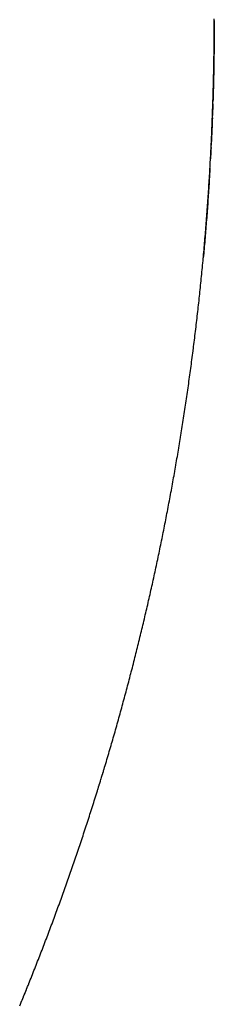
# Model space of a CAD drawing. Units: millimetres. Extents: x -268 to 441, y -276 to 276.
# Drawn here: x -51 to -50, y 137 to 138 of the extents above; entities that cross this region are included whole.
import ezdxf

# ---------------------------------------------------------------- set-up
doc = ezdxf.new("R2010")
doc.units = ezdxf.units.MM
doc.linetypes.add('DASHED', pattern=[9.652, 8.128, -1.524])
doc.layers.add('nevidi', color=4, linetype='DASHED')

msp = doc.modelspace()

# ---------------------------------------------------------------- linework, layer by layer
at = {"color": 2}
for p, q in [((-50.50272, 137.9694), (-50.50281, 137.96759)), ((-50.50312, 137.96158), (-50.50322, 137.95978)), ((-50.50302, 137.96353), (-50.50311, 137.96173)), ((-50.50292, 137.96549), (-50.50301, 137.96368)), ((-50.50282, 137.96744), (-50.50291, 137.96564))]:
    msp.add_line(p, q, dxfattribs=at)
for points in [[(-50.5, 138.07874), (-50.5, 138.07673), (-50.50001, 138.07472), (-50.50001, 138.0727), (-50.50002, 138.07069), (-50.50003, 138.06868), (-50.50004, 138.06667), (-50.50005, 138.06466), (-50.50007, 138.06265), (-50.50008, 138.06064), (-50.5001, 138.05864), (-50.50012, 138.05663), (-50.50014, 138.05462), (-50.50017, 138.05262), (-50.50019, 138.05061), (-50.50022, 138.04861), (-50.50025, 138.04661), (-50.50028, 138.0446), (-50.50031, 138.0426), (-50.50035, 138.0406), (-50.50038, 138.0386), (-50.50042, 138.03662), (-50.50046, 138.03463), (-50.5005, 138.03265), (-50.50054, 138.03067), (-50.50059, 138.02868), (-50.50063, 138.0267), (-50.50068, 138.02472), (-50.50073, 138.02274), (-50.50078, 138.02077), (-50.50083, 138.01879), (-50.50089, 138.01681), (-50.50095, 138.01483), (-50.501, 138.01286), (-50.50106, 138.01088), (-50.50112, 138.00891)], [(-50.50119, 138.00693), (-50.50119, 138.00678), (-50.50125, 138.00496), (-50.50126, 138.00481), (-50.50132, 138.00299), (-50.50133, 138.00284), (-50.50139, 138.00102), (-50.50139, 138.00087), (-50.50146, 137.99905), (-50.50146, 137.9989), (-50.50153, 137.99708), (-50.50154, 137.99693)], [(-50.5016, 137.99511), (-50.50168, 137.99306), (-50.50176, 137.9911), (-50.50184, 137.98914), (-50.50192, 137.98717), (-50.502, 137.98521), (-50.50208, 137.98325), (-50.50217, 137.98129), (-50.50226, 137.97933), (-50.50234, 137.97737), (-50.50243, 137.97542), (-50.50253, 137.97346), (-50.50262, 137.9715)], [(-50.50366, 137.95182), (-50.50376, 137.95002), (-50.50377, 137.94987), (-50.50387, 137.94807), (-50.50388, 137.94793)], [(-50.50399, 137.94611), (-50.50411, 137.94416), (-50.50423, 137.94221), (-50.50435, 137.94027), (-50.50447, 137.93832), (-50.50459, 137.93637), (-50.50472, 137.93442), (-50.50484, 137.93248), (-50.50497, 137.93053), (-50.5051, 137.92859), (-50.50524, 137.92665), (-50.50537, 137.9247), (-50.5055, 137.92276), (-50.50564, 137.92082), (-50.50578, 137.91888), (-50.50592, 137.91694), (-50.50606, 137.915), (-50.5062, 137.91308), (-50.50635, 137.91116), (-50.50649, 137.90923), (-50.50664, 137.90731), (-50.50679, 137.90539), (-50.50694, 137.90347), (-50.50709, 137.90155), (-50.50724, 137.89963), (-50.5074, 137.89771), (-50.50756, 137.8958), (-50.50771, 137.89388), (-50.50787, 137.89196), (-50.50803, 137.89005), (-50.5082, 137.88813), (-50.50836, 137.88622), (-50.50853, 137.8843), (-50.5087, 137.88239), (-50.50887, 137.88048), (-50.50904, 137.87857), (-50.50921, 137.87666), (-50.50938, 137.87475)]]:
    msp.add_lwpolyline(points, dxfattribs=at)
at = {"layer": 'nevidi', "color": 7, "linetype": 'Continuous'}
for points in [[(-50.50018, 138.05136), (-50.50016, 138.05319), (-50.50016, 138.05334), (-50.50014, 138.05518), (-50.50014, 138.05533), (-50.50012, 138.05716), (-50.50011, 138.05732), (-50.5001, 138.05915), (-50.5001, 138.05931), (-50.50008, 138.06114), (-50.50008, 138.06129), (-50.50006, 138.06313), (-50.50006, 138.06328), (-50.50005, 138.06512), (-50.50005, 138.06527), (-50.50004, 138.06711), (-50.50004, 138.06726), (-50.50003, 138.0691), (-50.50003, 138.06925), (-50.50002, 138.07109), (-50.50002, 138.07125), (-50.50001, 138.07308), (-50.50001, 138.07324), (-50.50001, 138.07508), (-50.50001, 138.07523), (-50.5, 138.07707), (-50.5, 138.07722), (-50.5, 138.07906), (-50.5, 138.07922), (-50.5, 138.07998)], [(-50.51036, 137.86439), (-50.51017, 137.86629), (-50.51016, 137.86644), (-50.50999, 137.8682), (-50.50998, 137.86834), (-50.50981, 137.8701), (-50.5098, 137.87025), (-50.50964, 137.87201), (-50.50962, 137.87216), (-50.50946, 137.87392), (-50.50945, 137.87407), (-50.50928, 137.87583), (-50.50927, 137.87597), (-50.50911, 137.87774), (-50.5091, 137.87788), (-50.50894, 137.87965), (-50.50893, 137.87979), (-50.50877, 137.88156), (-50.50876, 137.88171), (-50.5086, 137.88348), (-50.50859, 137.88362), (-50.50843, 137.8854), (-50.50827, 137.88732), (-50.5081, 137.88924), (-50.50794, 137.89116), (-50.50778, 137.89308), (-50.50762, 137.89501), (-50.50746, 137.89693), (-50.50731, 137.89885), (-50.50715, 137.90078), (-50.507, 137.9027), (-50.50685, 137.90463), (-50.5067, 137.90655), (-50.50655, 137.90848), (-50.5064, 137.91041), (-50.50626, 137.91233), (-50.50612, 137.91426), (-50.50597, 137.91619), (-50.50583, 137.91812), (-50.5057, 137.92005), (-50.50556, 137.92198), (-50.50542, 137.92392), (-50.50529, 137.92585), (-50.50516, 137.92778), (-50.50503, 137.92971), (-50.5049, 137.93165), (-50.50477, 137.93358), (-50.50465, 137.93552), (-50.50452, 137.93746), (-50.5044, 137.93939), (-50.50428, 137.94133), (-50.50416, 137.94327), (-50.50404, 137.94521), (-50.50393, 137.94715), (-50.50381, 137.94909), (-50.5037, 137.95103), (-50.50359, 137.95297), (-50.50348, 137.95491), (-50.50338, 137.95685), (-50.50327, 137.9588), (-50.50316, 137.96075), (-50.50306, 137.9627), (-50.50296, 137.96465), (-50.50286, 137.96661), (-50.50276, 137.96856), (-50.50267, 137.97052), (-50.50257, 137.97247), (-50.50248, 137.97443), (-50.50239, 137.97638), (-50.5023, 137.97834), (-50.50221, 137.9803), (-50.50213, 137.98225), (-50.50204, 137.98421), (-50.50196, 137.98617), (-50.50188, 137.98813), (-50.5018, 137.99009), (-50.50172, 137.99205), (-50.50165, 137.99402), (-50.50157, 137.99598), (-50.5015, 137.99794), (-50.50143, 137.9999), (-50.50136, 138.00187), (-50.50129, 138.00383), (-50.50123, 138.0058), (-50.50116, 138.00776), (-50.5011, 138.00973), (-50.50104, 138.0117), (-50.50098, 138.01366), (-50.50092, 138.01563), (-50.50087, 138.0176), (-50.50081, 138.01957), (-50.50076, 138.02154), (-50.50071, 138.02351), (-50.50066, 138.02548), (-50.50061, 138.02745), (-50.50061, 138.02761), (-50.50057, 138.02943), (-50.50057, 138.02958), (-50.50053, 138.0314), (-50.50052, 138.03155), (-50.50048, 138.03337), (-50.50048, 138.03352), (-50.50044, 138.03535), (-50.50044, 138.0355), (-50.50041, 138.03732), (-50.5004, 138.03747), (-50.50037, 138.0393), (-50.50037, 138.03945), (-50.50033, 138.04128), (-50.50033, 138.04143), (-50.5003, 138.04326), (-50.5003, 138.04342), (-50.50027, 138.04525), (-50.50027, 138.0454), (-50.50024, 138.04723), (-50.50024, 138.04738), (-50.50021, 138.04922), (-50.50021, 138.04937), (-50.50018, 138.0512), (-50.50018, 138.05136)], [(-50.53383, 137.69117), (-50.53354, 137.69285), (-50.53352, 137.69299), (-50.53322, 137.69468), (-50.5332, 137.69482), (-50.53291, 137.6965), (-50.53288, 137.69664), (-50.53259, 137.69833), (-50.53257, 137.69847), (-50.53228, 137.70015), (-50.53225, 137.70029), (-50.53197, 137.70198), (-50.53194, 137.70212), (-50.53165, 137.70381), (-50.53163, 137.70395), (-50.53135, 137.70564), (-50.53132, 137.70578), (-50.53104, 137.70747), (-50.53101, 137.70761), (-50.53073, 137.7093), (-50.53071, 137.70944), (-50.53043, 137.71113), (-50.5304, 137.71127), (-50.53012, 137.71296), (-50.5301, 137.7131), (-50.52982, 137.71479), (-50.5298, 137.71493), (-50.52952, 137.71663), (-50.5295, 137.71677), (-50.52922, 137.71846), (-50.5292, 137.7186), (-50.52892, 137.7203), (-50.5289, 137.72044), (-50.52863, 137.72213), (-50.5286, 137.72227), (-50.52833, 137.72397), (-50.52831, 137.72411), (-50.52804, 137.72581), (-50.52802, 137.72596), (-50.52774, 137.72766), (-50.52772, 137.7278), (-50.52745, 137.7295), (-50.52743, 137.72964), (-50.52716, 137.73135), (-50.52687, 137.7332), (-50.52659, 137.73504), (-50.5263, 137.73689), (-50.52602, 137.73874), (-50.52573, 137.74059), (-50.52545, 137.74244), (-50.52517, 137.74429), (-50.52489, 137.74615), (-50.52462, 137.748), (-50.52434, 137.74985), (-50.52407, 137.75171), (-50.5238, 137.75356), (-50.52352, 137.75542), (-50.52325, 137.75728), (-50.52299, 137.75913), (-50.52272, 137.76099), (-50.52245, 137.76285), (-50.52219, 137.76471), (-50.52193, 137.76657), (-50.52167, 137.76844), (-50.52141, 137.7703), (-50.52115, 137.77216), (-50.52089, 137.77403), (-50.52064, 137.77589), (-50.52038, 137.77776), (-50.52013, 137.77963), (-50.51988, 137.78149), (-50.51963, 137.78336), (-50.51939, 137.78523), (-50.51914, 137.7871), (-50.51889, 137.78897), (-50.51865, 137.79084), (-50.51841, 137.79271), (-50.51817, 137.79459), (-50.518, 137.79588), (-50.51793, 137.79646), (-50.5177, 137.79832), (-50.51746, 137.80018), (-50.51723, 137.80206), (-50.517, 137.80393), (-50.51677, 137.80581), (-50.51654, 137.80768), (-50.51631, 137.80956), (-50.51608, 137.81144), (-50.51586, 137.81332), (-50.51563, 137.81519), (-50.51541, 137.81707), (-50.51519, 137.81896), (-50.51497, 137.82084), (-50.51476, 137.82272), (-50.51454, 137.8246), (-50.51433, 137.82648), (-50.51411, 137.82837), (-50.5139, 137.83025), (-50.51369, 137.83214), (-50.51348, 137.83402), (-50.51328, 137.83591), (-50.51307, 137.8378), (-50.51287, 137.83969), (-50.51285, 137.83983), (-50.51267, 137.84158), (-50.51265, 137.84173), (-50.51247, 137.84348), (-50.51245, 137.84363), (-50.51227, 137.84538), (-50.51225, 137.84551), (-50.51207, 137.84727), (-50.51187, 137.84917), (-50.51168, 137.85107), (-50.51148, 137.85297), (-50.51129, 137.85487), (-50.5111, 137.85677), (-50.51091, 137.85868), (-50.51072, 137.86058), (-50.51054, 137.86248), (-50.51036, 137.86439)], [(-50.57519, 137.50324), (-50.57473, 137.50497), (-50.57427, 137.50669), (-50.57382, 137.50842), (-50.57336, 137.51015), (-50.57291, 137.51188), (-50.57246, 137.51361), (-50.57201, 137.51534), (-50.57166, 137.51667), (-50.57156, 137.51707), (-50.57111, 137.51881), (-50.57066, 137.52055), (-50.57022, 137.52228), (-50.56977, 137.52402), (-50.56933, 137.52576), (-50.56889, 137.5275), (-50.56845, 137.52924), (-50.56801, 137.53098), (-50.56757, 137.53272), (-50.56713, 137.53446), (-50.5667, 137.53621), (-50.56626, 137.53795), (-50.56583, 137.53969), (-50.5654, 137.54144), (-50.56497, 137.54318), (-50.56454, 137.54493), (-50.56411, 137.54667), (-50.56369, 137.54842), (-50.56326, 137.55017), (-50.56284, 137.55192), (-50.56242, 137.55367), (-50.562, 137.55542), (-50.56158, 137.55717), (-50.56116, 137.55892), (-50.56074, 137.56067), (-50.56032, 137.56243), (-50.55991, 137.56418), (-50.5595, 137.56593), (-50.55909, 137.56769), (-50.55868, 137.56945), (-50.55827, 137.5712), (-50.55786, 137.57296), (-50.55745, 137.57472), (-50.55705, 137.57648), (-50.55664, 137.57824), (-50.55624, 137.58), (-50.55584, 137.58176), (-50.55544, 137.58352), (-50.55504, 137.58529), (-50.55464, 137.58705), (-50.55425, 137.58882), (-50.55385, 137.59058), (-50.55346, 137.59235), (-50.55307, 137.59412), (-50.55268, 137.59588), (-50.55229, 137.59765), (-50.5519, 137.59942), (-50.55152, 137.60119), (-50.55113, 137.60296), (-50.55075, 137.60474), (-50.55036, 137.60651), (-50.54998, 137.60828), (-50.5496, 137.61006), (-50.54922, 137.61184), (-50.54884, 137.61362), (-50.54847, 137.6154), (-50.54809, 137.61719), (-50.54772, 137.61897), (-50.54734, 137.62076), (-50.54697, 137.62254), (-50.5466, 137.62433), (-50.54623, 137.62612), (-50.54587, 137.62791), (-50.5455, 137.6297), (-50.54513, 137.63149), (-50.54477, 137.63328), (-50.54441, 137.63507), (-50.54405, 137.63686), (-50.54369, 137.63866), (-50.54333, 137.64045), (-50.54297, 137.64225), (-50.54262, 137.64404), (-50.54226, 137.64584), (-50.54191, 137.64764), (-50.54156, 137.64943), (-50.54121, 137.65123), (-50.54086, 137.65303), (-50.54051, 137.65483), (-50.54017, 137.65663), (-50.53982, 137.65844), (-50.53948, 137.66024), (-50.53914, 137.66204), (-50.5388, 137.66385), (-50.53846, 137.66565), (-50.53812, 137.66746), (-50.53779, 137.66927), (-50.53745, 137.67107), (-50.53743, 137.67121), (-50.53712, 137.67288), (-50.53709, 137.67302), (-50.53679, 137.67469), (-50.53676, 137.67483), (-50.53646, 137.6765), (-50.53643, 137.67664), (-50.53613, 137.67831), (-50.5361, 137.67845), (-50.5358, 137.68012), (-50.53577, 137.68026), (-50.53547, 137.68193), (-50.53545, 137.68207), (-50.53515, 137.68375), (-50.53512, 137.68389), (-50.53482, 137.68556), (-50.5348, 137.6857), (-50.5345, 137.68738), (-50.53448, 137.68752), (-50.53418, 137.68921), (-50.53415, 137.68935), (-50.53386, 137.69103), (-50.53383, 137.69117)], [(-50.63131, 137.32344), (-50.63072, 137.32507), (-50.63014, 137.32671), (-50.62955, 137.32835), (-50.62897, 137.32998), (-50.62838, 137.33162), (-50.6278, 137.33326), (-50.62722, 137.3349), (-50.62664, 137.33654), (-50.62606, 137.33819), (-50.62548, 137.33983), (-50.62491, 137.34147), (-50.62433, 137.34312), (-50.62376, 137.34476), (-50.62319, 137.34641), (-50.62262, 137.34805), (-50.62205, 137.3497), (-50.62148, 137.35135), (-50.62091, 137.353), (-50.62034, 137.35465), (-50.61978, 137.3563), (-50.61921, 137.35795), (-50.61865, 137.35961), (-50.61808, 137.36127), (-50.61752, 137.36292), (-50.61696, 137.36458), (-50.6164, 137.36625), (-50.61584, 137.36791), (-50.61528, 137.36957), (-50.61473, 137.37123), (-50.61417, 137.3729), (-50.61362, 137.37456), (-50.61307, 137.37623), (-50.61252, 137.37789), (-50.61197, 137.37956), (-50.61142, 137.38123), (-50.61087, 137.38289), (-50.61032, 137.38456), (-50.60978, 137.38623), (-50.60923, 137.3879), (-50.60869, 137.38958), (-50.60815, 137.39125), (-50.60761, 137.39292), (-50.60707, 137.39459), (-50.60654, 137.39625), (-50.606, 137.39792), (-50.60547, 137.39959), (-50.60494, 137.40126), (-50.60441, 137.40293), (-50.60388, 137.40461), (-50.60335, 137.40628), (-50.60282, 137.40795), (-50.6023, 137.40963), (-50.60177, 137.4113), (-50.60125, 137.41298), (-50.60073, 137.41465), (-50.60021, 137.41633), (-50.59969, 137.41801), (-50.59965, 137.41814), (-50.59917, 137.41968), (-50.59913, 137.41981), (-50.59865, 137.42136), (-50.59861, 137.42149), (-50.59813, 137.42304), (-50.59809, 137.42317), (-50.59762, 137.42472), (-50.59758, 137.42485), (-50.59711, 137.42641), (-50.59707, 137.42653), (-50.59659, 137.42809), (-50.59655, 137.42822), (-50.59608, 137.42978), (-50.59604, 137.42991), (-50.59557, 137.43148), (-50.59553, 137.43161), (-50.59505, 137.43318), (-50.59501, 137.43331), (-50.59454, 137.43487), (-50.5945, 137.435), (-50.59403, 137.43657), (-50.594, 137.43669), (-50.59353, 137.43827), (-50.59302, 137.43997), (-50.59251, 137.44167), (-50.59201, 137.44337), (-50.5915, 137.44507), (-50.591, 137.44677), (-50.5905, 137.44848), (-50.59, 137.45018), (-50.5895, 137.45189), (-50.58901, 137.45359), (-50.58851, 137.4553), (-50.58802, 137.45701), (-50.58752, 137.45871), (-50.58703, 137.46042), (-50.58654, 137.46213), (-50.58605, 137.46384), (-50.58557, 137.46554), (-50.58508, 137.46725), (-50.5846, 137.46896), (-50.58412, 137.47066), (-50.58363, 137.47237), (-50.58315, 137.47408), (-50.58268, 137.47579), (-50.5822, 137.4775), (-50.58172, 137.47921), (-50.58125, 137.48092), (-50.58077, 137.48263), (-50.5803, 137.48434), (-50.57983, 137.48606), (-50.57936, 137.48777), (-50.57889, 137.48949), (-50.57843, 137.4912), (-50.57796, 137.49292), (-50.5775, 137.49463), (-50.57703, 137.49635), (-50.57657, 137.49807), (-50.57611, 137.49979), (-50.57565, 137.50152), (-50.57519, 137.50324)], [(-50.66675, 137.23161), (-50.66614, 137.23307), (-50.66609, 137.23319), (-50.66549, 137.23466), (-50.66544, 137.23478), (-50.66484, 137.23625), (-50.66479, 137.23637), (-50.66419, 137.23784), (-50.66414, 137.23796), (-50.66354, 137.23943), (-50.66349, 137.23955), (-50.66289, 137.24102), (-50.66284, 137.24114), (-50.66224, 137.24261), (-50.66219, 137.24273), (-50.6616, 137.2442), (-50.66155, 137.24433), (-50.66095, 137.2458), (-50.6609, 137.24592), (-50.66031, 137.24739), (-50.66026, 137.24751), (-50.66001, 137.24813), (-50.65966, 137.249), (-50.65961, 137.24912), (-50.65902, 137.25061), (-50.65897, 137.25073), (-50.65837, 137.25223), (-50.65772, 137.25384), (-50.65708, 137.25545), (-50.65645, 137.25705), (-50.65581, 137.25865), (-50.65517, 137.26026), (-50.65454, 137.26186), (-50.65391, 137.26347), (-50.65327, 137.26507), (-50.65264, 137.26668), (-50.65201, 137.26829), (-50.65139, 137.2699), (-50.65076, 137.27151), (-50.65013, 137.27312), (-50.64951, 137.27473), (-50.64888, 137.27634), (-50.64826, 137.27795), (-50.64764, 137.27957), (-50.64702, 137.28118), (-50.6464, 137.2828), (-50.64578, 137.28441), (-50.64517, 137.28603), (-50.64455, 137.28765), (-50.64394, 137.28927), (-50.64332, 137.29089), (-50.64271, 137.29251), (-50.6421, 137.29413), (-50.64149, 137.29575), (-50.64088, 137.29737), (-50.64028, 137.29899), (-50.63967, 137.30062), (-50.63906, 137.30224), (-50.63846, 137.30387), (-50.63786, 137.3055), (-50.63726, 137.30712), (-50.63666, 137.30875), (-50.63606, 137.31038), (-50.63546, 137.31201), (-50.63486, 137.31364), (-50.63427, 137.31527), (-50.63368, 137.3169), (-50.63308, 137.31853), (-50.63249, 137.32017), (-50.6319, 137.3218), (-50.63131, 137.32344)]]:
    msp.add_lwpolyline(points, dxfattribs=at)

doc.saveas('drawing.dxf')
